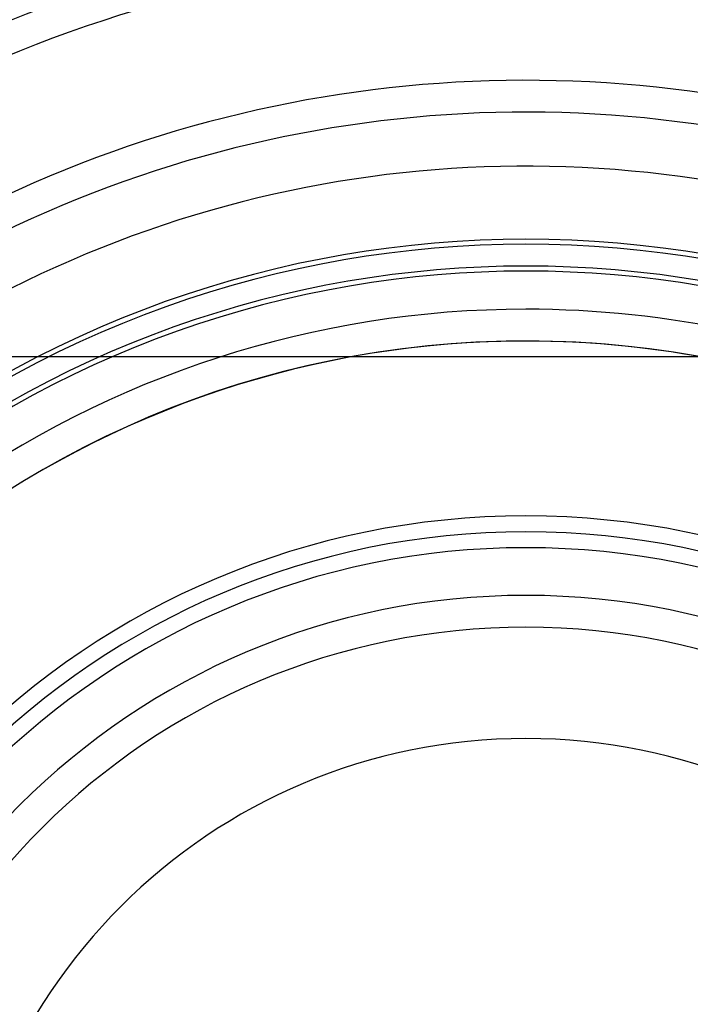
# Model space of a CAD drawing. Units: millimetres. Extents: x -156 to 156, y -156 to 156.
# Drawn here: x -16 to 5, y 10 to 41 of the extents above; entities that cross this region are included whole.
import ezdxf

# ---------------------------------------------------------------- set-up
doc = ezdxf.new("R2010")
doc.units = ezdxf.units.MM
doc.layers.add('MAIN-1', color=7, linetype='Continuous')
doc.layers.add('MAIN-2', color=7, linetype='Continuous')

msp = doc.modelspace()

# ---------------------------------------------------------------- linework, layer by layer
at = {"layer": 'MAIN-1'}
for radius, start, end in [(105, 0, 179.99998), (101, 89.99998, 270.00002), (101, 270.00002, 89.99998), (100, 89.99998, 270.00002), (100, 270.00002, 89.99998), (25, 90, 180), (25, 0, 90), (24.5, 90, 270), (24.5, 270, 90), (22.5, 90, 180), (22.5, 0, 90), (21.5, 90, 270), (21.5, 270, 90)]:
    msp.add_arc((0, 0), radius, start, end, dxfattribs=at)
at = {"layer": 'MAIN-2'}
msp.add_line((19.9, 30), (-19.9, 30), dxfattribs=at)
for radius, start, end in [(104, 0, 180.00002), (43.7, 72.528, 120.046), (42.7, 72.3043, 120.1855), (38.7, 70.5059, 120.6826), (37.7, 69.967, 120.7888), (36, 68.9773, 121.7355), (33.7, 50.1073, 129.8927), (33.542, 49.9689, 130.0312), (32.858, 50.0725, 129.9275), (32.7, 50.2639, 129.7361), (31.5, 90, 125.8132), (31.5, 65.7961, 90), (30.5, 90, 270), (30.5, 90, 126.91), (30.5, 270, 90), (30.5, 64.9488, 90), (24, 0, 180), (18, 90, 180), (18, 0, 90)]:
    msp.add_arc((0, 0), radius, start, end, dxfattribs=at)

doc.saveas('drawing.dxf')
